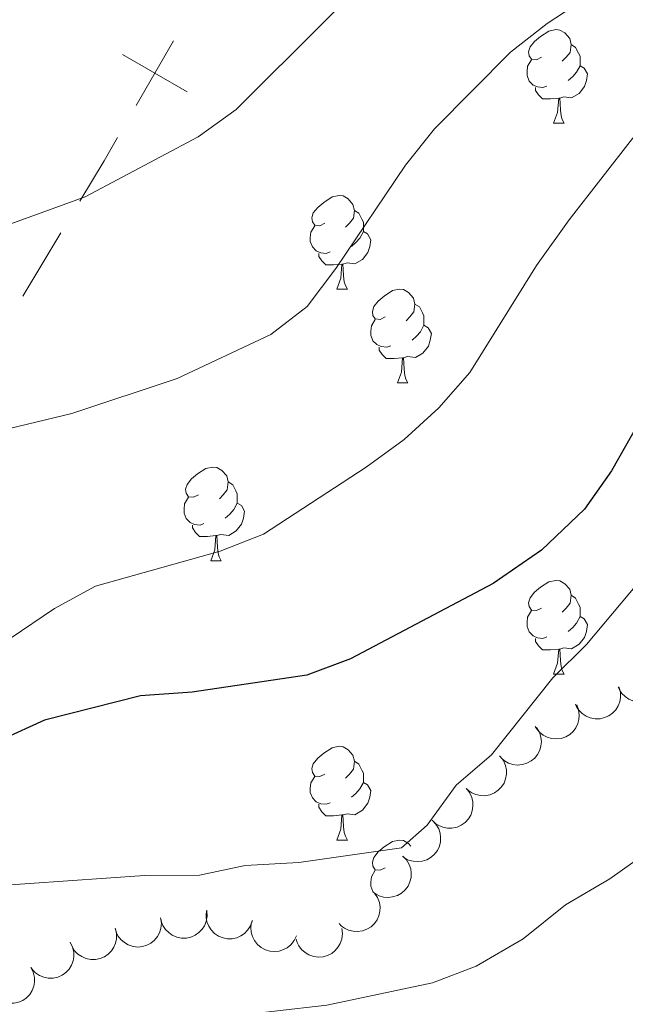
# Model space of a CAD drawing. Units: metres. Extents: x 664267 to 668793, y 746402 to 749479.
# Drawn here: x 665357 to 665422, y 747782 to 747887 of the extents above; entities that cross this region are included whole.
import ezdxf

# ---------------------------------------------------------------- set-up
doc = ezdxf.new("R2010")
doc.units = ezdxf.units.M
doc.header["$MEASUREMENT"] = 0
for name, color, linetype, lineweight in [('Carátula', 7, 'Continuous', 5), ('Divisiones administrativas específicas', 7, 'Continuous', 5), ('Elementos auxiliares', 7, 'Continuous', 5), ('Entidades rústicas y varios', 7, 'Continuous', 5), ('Relieve y altimetría', 7, 'Continuous', 5)]:
    doc.layers.add(name, color=color, linetype=linetype, lineweight=lineweight)

msp = doc.modelspace()

# ---------------------------------------------------------------- linework, layer by layer
at = {"layer": 'Carátula', "color": 7, "linetype": 'Continuous', "lineweight": 0}
msp.add_3dface([(664339.5050000001, 746401.5530000002), (668793.1880000001, 746509.655), (668721.119, 749478.7910000001), (664267.436, 749370.689)], dxfattribs=at)
at = {"layer": 'Divisiones administrativas específicas', "color": 250, "linetype": 'Continuous', "lineweight": 0}
msp.add_line((665361.6943577649, 747864.3240435589, 1335.928773554829), (665357.6247607701, 747857.5482153967, 1337.164303002502), dxfattribs=at)
at = {"layer": 'Divisiones administrativas específicas', "color": 250, "linetype": 'Continuous', "lineweight": 0, "elevation": 1333.496909353123, "flags": 128}
for points in [[(665373.7685412825, 747884.8822330914), (665371.7633900659, 747881.4211106433), (665369.7582388495, 747877.9599881954)], [(665375.224512514, 747879.4159594269), (665371.7633900659, 747881.4211106433), (665368.302267618, 747883.4262618601)]]:
    msp.add_lwpolyline(points, dxfattribs=at)
at = {"layer": 'Divisiones administrativas específicas', "color": 250, "linetype": 'Continuous', "lineweight": 0, "extrusion": (0.8498731421000847, -0.4653373761772585, 0.2473393795362845), "elevation": 217794.239323817, "flags": 128}
msp.add_lwpolyline([(975529.7421342668, -54219.50118110613), (975526.8646055491, -54219.22033205879), (975521.8211228275, -54218.4060217173)], dxfattribs=at)
at = {"layer": 'Elementos auxiliares', "color": 250, "linetype": 'Continuous', "lineweight": 0}
msp.add_3dface([(668559.6000000001, 749212.5600000002), (668616.4500000001, 746899.2100000001), (665212.19, 746816.5800000001), (665156.52, 749129.9299999999)], dxfattribs=at)
at = {"layer": 'Entidades rústicas y varios', "color": 92, "linetype": 'Continuous', "lineweight": 0, "flags": 128}
for points in [[(665413.1290000001, 747883.1120000001), (665412.5989999999, 747882.8470000002), (665412.0689999999, 747882.902), (665411.804, 747883.2720000001), (665411.7490000002, 747883.6969999999), (665411.909, 747884.217), (665412.3890000001, 747884.8119999999), (665413.024, 747885.342), (665413.9240000001, 747885.9269999999), (665414.669, 747886.0870000002), (665415.094, 747886.0320000001), (665415.6240000002, 747885.717), (665416.1540000001, 747885.132), (665416.314, 747884.4920000001), (665416.2039999999, 747883.642), (665415.7790000001, 747883.1120000001), (665415.3589999999, 747882.6869999999)], [(665416.314, 747884.4920000001), (665416.7890000001, 747884.1769999999), (665417.1040000002, 747883.537), (665417.2640000001, 747883.217), (665417.2640000001, 747882.6370000001), (665417.2640000001, 747882.2120000002), (665416.8940000001, 747881.5220000001), (665416.4739999999, 747881.0419999999), (665415.994, 747880.6220000001)], [(665413.7139999999, 747880.0320000001), (665413.2890000001, 747879.8720000001), (665412.7039999999, 747879.932), (665412.2290000002, 747880.142), (665411.804, 747880.567), (665411.5889999999, 747881.152), (665411.5889999999, 747881.5719999999), (665411.6440000001, 747882.1570000001), (665412.0689999999, 747882.8470000002)], [(665417.2640000001, 747882.2120000002), (665417.719, 747881.9620000002), (665418.064, 747881.3470000002), (665417.9539999999, 747880.6220000001), (665417.744, 747879.9820000001), (665417.159, 747879.2420000001), (665416.3640000002, 747878.7620000001), (665415.5140000001, 747878.8670000001), (665415.084, 747878.7370000001)], [(665414.9739999999, 747878.7370000001), (665414.084, 747878.652), (665413.2390000002, 747878.652), (665412.814, 747879.0819999999), (665412.494, 747879.557), (665412.494, 747879.8720000001)], [(665414.429, 747876.0519999999), (665414.8640000002, 747877.2120000002), (665414.9739999999, 747878.7370000001), (665415.084, 747878.7370000001), (665415.119, 747878.152), (665415.1540000001, 747877.467), (665415.2239999999, 747876.8520000001), (665415.3389999999, 747876.4520000002), (665415.554, 747876.0519999999)], [(665414.429, 747876.0519999999), (665415.554, 747876.0519999999)], [(665389.9410000001, 747865.3430000001), (665389.4110000001, 747865.078), (665388.8810000002, 747865.1329999999), (665388.6159999999, 747865.503), (665388.561, 747865.9280000002), (665388.7209999999, 747866.4480000001), (665389.2010000001, 747867.0430000002), (665389.8360000001, 747867.5730000001), (665390.736, 747868.1580000002), (665391.4809999999, 747868.3180000001), (665391.9060000001, 747868.263), (665392.436, 747867.9480000001), (665392.966, 747867.3630000001), (665393.1259999999, 747866.723), (665393.0160000002, 747865.8729999999), (665392.591, 747865.3430000001), (665392.1710000001, 747864.9180000002)], [(665393.1259999999, 747866.723), (665393.601, 747866.4080000002), (665393.9160000001, 747865.7679999999), (665394.0760000001, 747865.4480000001), (665394.0760000001, 747864.868), (665394.0760000001, 747864.4430000001), (665393.706, 747863.753), (665393.2860000001, 747863.273), (665392.8060000001, 747862.8530000001)], [(665390.5260000001, 747862.263), (665390.101, 747862.1030000001), (665389.5160000002, 747862.163), (665389.0410000001, 747862.3729999999), (665388.6159999999, 747862.798), (665388.4010000001, 747863.3829999999), (665388.4010000001, 747863.8030000002), (665388.456, 747864.388), (665388.8810000002, 747865.078)], [(665394.0760000001, 747864.4430000001), (665394.5310000001, 747864.1930000001), (665394.8759999999, 747863.578), (665394.7660000002, 747862.8530000001), (665394.5560000001, 747862.213), (665393.9709999999, 747861.473), (665393.176, 747860.993), (665392.3260000001, 747861.098), (665391.896, 747860.9680000001)], [(665391.7860000001, 747860.9680000001), (665390.896, 747860.8829999999), (665390.051, 747860.8829999999), (665389.6259999999, 747861.3130000001), (665389.3060000001, 747861.788), (665389.3060000001, 747862.1030000001)], [(665391.2409999999, 747858.2830000002), (665391.676, 747859.4430000001), (665391.7860000001, 747860.9680000001), (665391.896, 747860.9680000001), (665391.9310000001, 747860.3829999999), (665391.966, 747859.6980000001), (665392.0360000001, 747859.0830000001), (665392.1510000001, 747858.6830000001), (665392.3659999999, 747858.2830000002)], [(665391.2409999999, 747858.2830000002), (665392.3659999999, 747858.2830000002)], [(665396.4160000001, 747855.3080000001), (665395.8859999999, 747855.0430000002), (665395.3559999999, 747855.098), (665395.091, 747855.4680000001), (665395.0360000001, 747855.8929999999), (665395.196, 747856.413), (665395.676, 747857.0079999999), (665396.311, 747857.538), (665397.2110000001, 747858.1229999999), (665397.956, 747858.2830000002), (665398.3810000002, 747858.2280000001), (665398.9110000001, 747857.913), (665399.4410000001, 747857.328), (665399.601, 747856.6880000001), (665399.4909999999, 747855.838), (665399.0660000001, 747855.3080000001), (665398.646, 747854.8829999999)], [(665399.601, 747856.6880000001), (665400.0760000001, 747856.3729999999), (665400.3910000002, 747855.733), (665400.551, 747855.413), (665400.551, 747854.8330000001), (665400.551, 747854.4080000002), (665400.1810000001, 747853.7180000001), (665399.7609999999, 747853.2380000001), (665399.2810000001, 747852.8180000001)], [(665397.0009999999, 747852.2280000001), (665396.5760000001, 747852.0680000001), (665395.9909999999, 747852.128), (665395.5160000002, 747852.338), (665395.091, 747852.763), (665394.8759999999, 747853.348), (665394.8759999999, 747853.7679999999), (665394.9310000001, 747854.3530000001), (665395.3559999999, 747855.0430000002)], [(665400.551, 747854.4080000002), (665401.0060000002, 747854.1580000002), (665401.351, 747853.5430000002), (665401.2409999999, 747852.8180000001), (665401.0310000001, 747852.1780000002), (665400.446, 747851.4380000001), (665399.6510000001, 747850.9580000001), (665398.801, 747851.0630000001), (665398.371, 747850.9330000001)], [(665398.2609999999, 747850.9330000001), (665397.371, 747850.848), (665396.5260000001, 747850.848), (665396.101, 747851.2779999999), (665395.7810000001, 747851.753), (665395.7810000001, 747852.0680000001)], [(665397.716, 747848.2479999999), (665398.1510000001, 747849.4080000002), (665398.2609999999, 747850.9330000001), (665398.371, 747850.9330000001), (665398.4060000001, 747850.348), (665398.4410000001, 747849.663), (665398.5109999999, 747849.048), (665398.6259999999, 747848.648), (665398.841, 747848.2479999999)], [(665397.716, 747848.2479999999), (665398.841, 747848.2479999999)], [(665376.4380000001, 747836.26), (665375.9080000002, 747835.9950000001), (665375.378, 747836.05), (665375.1130000001, 747836.4199999999), (665375.0580000001, 747836.8450000001), (665375.2180000001, 747837.365), (665375.6980000001, 747837.9600000001), (665376.3330000001, 747838.49), (665377.233, 747839.0750000001), (665377.9780000001, 747839.2350000001), (665378.4029999999, 747839.1799999999), (665378.9330000001, 747838.865), (665379.463, 747838.28), (665379.6229999999, 747837.6400000001), (665379.513, 747836.79), (665379.088, 747836.26), (665378.6680000002, 747835.8350000001)], [(665379.6229999999, 747837.6400000001), (665380.098, 747837.3250000001), (665380.413, 747836.6850000002), (665380.5730000001, 747836.365), (665380.5730000001, 747835.7849999999), (665380.5730000001, 747835.3600000001), (665380.203, 747834.6699999999), (665379.7830000002, 747834.19), (665379.3030000001, 747833.77)], [(665377.023, 747833.1799999999), (665376.598, 747833.02), (665376.013, 747833.0800000001), (665375.538, 747833.29), (665375.1130000001, 747833.7150000001), (665374.898, 747834.3), (665374.898, 747834.7200000001), (665374.953, 747835.3049999999), (665375.378, 747835.9950000001)], [(665380.5730000001, 747835.3600000001), (665381.0279999999, 747835.1100000001), (665381.3729999999, 747834.4950000001), (665381.263, 747833.77), (665381.0530000001, 747833.1300000001), (665380.4680000001, 747832.3900000001), (665379.673, 747831.9099999999), (665378.8230000001, 747832.0150000001), (665378.3929999999, 747831.885)], [(665378.2830000002, 747831.885), (665377.3929999999, 747831.8), (665376.548, 747831.8), (665376.1229999999, 747832.23), (665375.8030000001, 747832.7050000001), (665375.8030000001, 747833.02)], [(665377.7380000001, 747829.2000000001), (665378.173, 747830.3600000001), (665378.2830000002, 747831.885), (665378.3929999999, 747831.885), (665378.4280000001, 747831.3), (665378.463, 747830.615), (665378.5330000002, 747830), (665378.648, 747829.6000000001), (665378.8630000001, 747829.2000000001)], [(665377.7380000001, 747829.2000000001), (665378.8630000001, 747829.2000000001)], [(665413.1290000001, 747824.1200000001), (665412.5989999999, 747823.855), (665412.0689999999, 747823.9099999999), (665411.804, 747824.28), (665411.7490000002, 747824.7050000001), (665411.909, 747825.2250000001), (665412.3890000001, 747825.8200000002), (665413.024, 747826.3500000001), (665413.9240000001, 747826.9350000002), (665414.669, 747827.0950000001), (665415.094, 747827.04), (665415.6240000002, 747826.7250000001), (665416.1540000001, 747826.1400000001), (665416.314, 747825.5), (665416.2039999999, 747824.6499999999), (665415.7790000001, 747824.1200000001), (665415.3589999999, 747823.6950000002)], [(665416.314, 747825.5), (665416.7890000001, 747825.1850000002), (665417.1040000002, 747824.5449999999), (665417.2640000001, 747824.2250000001), (665417.2640000001, 747823.645), (665417.2640000001, 747823.2200000001), (665416.8940000001, 747822.53), (665416.4739999999, 747822.05), (665415.994, 747821.6300000001)], [(665413.7139999999, 747821.04), (665413.2890000001, 747820.8800000001), (665412.7039999999, 747820.94), (665412.2290000002, 747821.1499999999), (665411.804, 747821.5750000001), (665411.5889999999, 747822.1599999999), (665411.5889999999, 747822.5800000001), (665411.6440000001, 747823.165), (665412.0689999999, 747823.855)], [(665417.2640000001, 747823.2200000001), (665417.719, 747822.9700000001), (665418.064, 747822.355), (665417.9539999999, 747821.6300000001), (665417.744, 747820.99), (665417.159, 747820.25), (665416.3640000002, 747819.77), (665415.5140000001, 747819.875), (665415.084, 747819.7450000001)], [(665414.9739999999, 747819.7450000001), (665414.084, 747819.6599999999), (665413.2390000002, 747819.6599999999), (665412.814, 747820.0900000001), (665412.494, 747820.565), (665412.494, 747820.8800000001)], [(665414.429, 747817.0600000002), (665414.8640000002, 747818.2200000001), (665414.9739999999, 747819.7450000001), (665415.084, 747819.7450000001), (665415.119, 747819.1599999999), (665415.1540000001, 747818.4750000001), (665415.2239999999, 747817.8600000001), (665415.3389999999, 747817.4600000001), (665415.554, 747817.0600000002)], [(665414.429, 747817.0600000002), (665415.554, 747817.0600000002)], [(665389.9410000001, 747806.351), (665389.4110000001, 747806.0860000001), (665388.8810000002, 747806.1410000002), (665388.6159999999, 747806.5109999999), (665388.561, 747806.936), (665388.7209999999, 747807.456), (665389.2010000001, 747808.051), (665389.8360000001, 747808.581), (665390.736, 747809.1660000001), (665391.4809999999, 747809.3260000001), (665391.9060000001, 747809.271), (665392.436, 747808.956), (665392.966, 747808.371), (665393.1259999999, 747807.7309999999), (665393.0160000002, 747806.8810000002), (665392.591, 747806.351), (665392.1710000001, 747805.926)], [(665393.1259999999, 747807.7309999999), (665393.601, 747807.4160000001), (665393.9160000001, 747806.7760000002), (665394.0760000001, 747806.456), (665394.0760000001, 747805.8759999999), (665394.0760000001, 747805.4510000001), (665393.706, 747804.7609999999), (665393.2860000001, 747804.2810000001), (665392.8060000001, 747803.861)], [(665390.5260000001, 747803.271), (665390.101, 747803.111), (665389.5160000002, 747803.1710000001), (665389.0410000001, 747803.3810000002), (665388.6159999999, 747803.8060000001), (665388.4010000001, 747804.3910000002), (665388.4010000001, 747804.811), (665388.456, 747805.396), (665388.8810000002, 747806.0860000001)], [(665394.0760000001, 747805.4510000001), (665394.5310000001, 747805.2010000001), (665394.8759999999, 747804.5860000001), (665394.7660000002, 747803.861), (665394.5560000001, 747803.2209999999), (665393.9709999999, 747802.4809999999), (665393.176, 747802.0009999999), (665392.3260000001, 747802.1059999999), (665391.896, 747801.976)], [(665391.7860000001, 747801.976), (665390.896, 747801.8910000002), (665390.051, 747801.8910000002), (665389.6259999999, 747802.321), (665389.3060000001, 747802.7960000001), (665389.3060000001, 747803.111)], [(665391.2409999999, 747799.2910000001), (665391.676, 747800.4510000001), (665391.7860000001, 747801.976), (665391.896, 747801.976), (665391.9310000001, 747801.3910000002), (665391.966, 747800.706), (665392.0360000001, 747800.091), (665392.1510000001, 747799.6910000001), (665392.3659999999, 747799.2910000001)], [(665391.2409999999, 747799.2910000001), (665392.3659999999, 747799.2910000001)], [(665396.4160000001, 747796.3160000001), (665395.8859999999, 747796.051), (665395.3559999999, 747796.1059999999), (665395.091, 747796.476), (665395.0360000001, 747796.9010000002), (665395.196, 747797.4210000001), (665395.676, 747798.0160000002), (665396.311, 747798.5460000001), (665397.2110000001, 747799.1310000002), (665397.956, 747799.2910000001), (665398.3810000002, 747799.236), (665398.9110000001, 747798.9210000001), (665399.1699999999, 747798.635)], [(665395.132, 747793.73), (665395.091, 747793.771), (665394.8759999999, 747794.3559999999), (665394.8759999999, 747794.7760000002), (665394.9310000001, 747795.361), (665395.3559999999, 747796.051)]]:
    msp.add_lwpolyline(points, dxfattribs=at)
for points, elevation in [([(665426.0018047383, 747817.4912358801), (665426.1520606996, 747816.949585489), (665426.1659909264, 747816.3638296109), (665426.0795239342, 747815.8895048704), (665425.9137736312, 747815.4758155704), (665425.6594977156, 747815.0535404719), (665425.325938489, 747814.6919008135), (665424.928384986, 747814.4039156365), (665424.4681983658, 747814.2024844462), (665423.9742499578, 747814.086634455), (665423.4669706454, 747814.0767881761), (665422.9263646593, 747814.1854823241), (665422.4937591222, 747814.3760202447), (665422.079173308, 747814.6462296126), (665421.7215489892, 747814.9845978981), (665421.5116438706, 747815.302766236), (665421.350652593, 747815.6563561236)], 1364.44772227659), ([(665421.4246759198, 747815.6855583296), (665421.5749318812, 747815.1439079386), (665421.5888621078, 747814.5581520605), (665421.5023951156, 747814.08382732), (665421.3366448125, 747813.6701380201), (665421.082368897, 747813.2478629218), (665420.7488096706, 747812.8862232633), (665420.3512561675, 747812.5982380863), (665419.8910695473, 747812.3968068957), (665419.3971211393, 747812.2809569046), (665418.8898418269, 747812.2711106258), (665418.3492358408, 747812.3798047737), (665417.9166303038, 747812.5703426944), (665417.5020444894, 747812.8405520623), (665417.1444201706, 747813.1789203477), (665416.934515052, 747813.497088686), (665416.7735237745, 747813.8506785731)], 1363.55922896634), ([(665416.901468572, 747813.7753443512), (665417.1084427396, 747813.2527319767), (665417.1845511118, 747812.6717745636), (665417.1489874881, 747812.1909463939), (665417.0281450009, 747811.761983583), (665416.820190877, 747811.3150746634), (665416.5269578898, 747810.9200311023), (665416.1622647434, 747810.5914231917), (665415.7260938634, 747810.3422220412), (665415.2472564364, 747810.1745289629), (665414.7438970128, 747810.1108222861), (665414.194800621, 747810.1614424639), (665413.7443941683, 747810.3049216523), (665413.3034374916, 747810.5295362321), (665412.9118753953, 747810.8279778084), (665412.6693427258, 747811.1220341879), (665412.4716820561, 747811.4565102853)], 1362.64066242252), ([(665412.6186413323, 747811.3341835302), (665412.9094859431, 747810.8531727068), (665413.0809637879, 747810.2929054948), (665413.1256994815, 747809.8128438136), (665413.0777307341, 747809.3697738426), (665412.9468372373, 747808.8945482196), (665412.7232393, 747808.4563143069), (665412.4181456348, 747808.0717338793), (665412.0293860156, 747807.7535952165), (665411.5850232439, 747807.5087524567), (665411.0992193318, 747807.3623837132), (665410.5493372953, 747807.3211648343), (665410.0813639571, 747807.3878971718), (665409.609242779, 747807.5362079709), (665409.1735775403, 747807.765520094), (665408.8856024924, 747808.0152431842), (665408.6351683468, 747808.3122730458)], 1361.884568257138), ([(665408.7233165997, 747808.2427218719), (665409.0624255561, 747807.7944283122), (665409.2910203337, 747807.2549392692), (665409.3852461596, 747806.7820946927), (665409.3834342455, 747806.3364393131), (665409.3024748184, 747805.8502108987), (665409.1254776515, 747805.3911716816), (665408.8618651169, 747804.9770549326), (665408.5081538942, 747804.62035531), (665408.0915457632, 747804.3307971719), (665407.6235182777, 747804.1348902482), (665407.0808646763, 747804.0369294464), (665406.6084961465, 747804.0548241953), (665406.1235511708, 747804.1534288137), (665405.6664748609, 747804.3363755186), (665405.3541797169, 747804.5549229803), (665405.0743228692, 747804.824411653)], 1361.435771857201), ([(665405.0947026813, 747804.8088715598), (665405.4446226938, 747804.3689647691), (665405.6862809784, 747803.8351995831), (665405.7919879856, 747803.3647885621), (665405.8010239168, 747802.9192211127), (665405.7319233366, 747802.4311661879), (665405.5661516802, 747801.9679548343), (665405.3126968994, 747801.5475444113), (665404.9677725829, 747801.1823410897), (665404.5583357601, 747800.8827284428), (665404.0952153339, 747800.6754877109), (665403.5551068799, 747800.5643476739), (665403.0824427358, 747800.5707396115), (665402.5952413836, 747800.6575113947), (665402.133847543, 747800.8292786035), (665401.816325448, 747801.0401600136), (665401.5299921235, 747801.3027570951)], 1361.380808925658), ([(665401.4434050157, 747801.397957058), (665401.8375187966, 747800.9971624378), (665402.1338081872, 747800.4916759423), (665402.2882531822, 747800.0349405227), (665402.3439551612, 747799.5927761984), (665402.3264059094, 747799.1001662882), (665402.2101136416, 747798.6221274734), (665402.0021340197, 747798.1774604891), (665401.6974007676, 747797.7781061414), (665401.3216336672, 747797.4372171033), (665400.8827940391, 747797.182562375), (665400.3573149538, 747797.0154068156), (665399.886585732, 747796.9722067016), (665399.3929719396, 747797.0074192549), (665398.9161120125, 747797.1298645888), (665398.5782299237, 747797.3062928864), (665398.2659425405, 747797.5374218336)], 1361.602123603477), ([(665398.2942441527, 747797.5718075648), (665398.6883579334, 747797.1710129445), (665398.9846473243, 747796.6655264491), (665399.1390923192, 747796.2087910295), (665399.1947942981, 747795.7666267052), (665399.1772450466, 747795.274016795), (665399.0609527787, 747794.7959779801), (665398.8529731567, 747794.3513109959), (665398.5482399047, 747793.9519566481), (665398.1724728044, 747793.6110676101), (665397.7336331763, 747793.3564128818), (665397.2081540909, 747793.1892573223), (665396.7374248691, 747793.1460572084), (665396.2438110767, 747793.1812697616), (665395.7669511496, 747793.3037150956), (665395.4290690608, 747793.4801433932), (665395.1167816777, 747793.7112723404)], 1362.267980881066), ([(665395.2793136102, 747793.6038058798), (665395.5968401732, 747793.1399752193), (665395.7996629742, 747792.5902781102), (665395.8714192747, 747792.1135061174), (665395.8485312779, 747791.6684351796), (665395.7446653658, 747791.1865800434), (665395.5461551556, 747790.7364259625), (665395.2632512049, 747790.3352407129), (665394.8930650479, 747789.99566972), (665394.4632279556, 747789.7261398996), (665393.986458464, 747789.5525884614), (665393.4397789182, 747789.4804031141), (665392.968785393, 747789.5206193961), (665392.4890468223, 747789.6420500502), (665392.0411348463, 747789.8464103002), (665391.7395258131, 747790.0794837674), (665391.4727281341, 747790.3619072053)], 1362.87041835221), ([(665377.3205540733, 747791.6896528427), (665377.3554347428, 747791.1286311508), (665377.2478125482, 747790.5526784937), (665377.0650337179, 747790.106525606), (665376.8172402147, 747789.7361064114), (665376.4810612069, 747789.3756120637), (665376.0798675258, 747789.0908514091), (665375.6313119889, 747788.8913967016), (665375.1393964551, 747788.7895863013), (665374.6321655707, 747788.7784921618), (665374.1338351443, 747788.8738653031), (665373.6274375743, 747789.0921100081), (665373.2436428502, 747789.3680698958), (665372.8939694503, 747789.718245585), (665372.6141326368, 747790.1233129965), (665372.4746342422, 747790.4780402833), (665372.3903224894, 747790.8572968302)], 1363.157812169132), ([(665382.1875545345, 747790.6428266785), (665382.0038316762, 747790.1115942327), (665381.6828360686, 747789.6214250583), (665381.3424280768, 747789.2799826777), (665380.971160402, 747789.0334622654), (665380.5221349618, 747788.8301185812), (665380.0422498386, 747788.7216968647), (665379.5514821267, 747788.710238127), (665379.0582740201, 747788.8055901777), (665378.5858436315, 747788.990565252), (665378.162603504, 747789.2703813422), (665377.7792064012, 747789.6667093774), (665377.5311809436, 747790.0691216318), (665377.3432115194, 747790.5269010499), (665377.2408252354, 747791.0084665169), (665377.2485935129, 747791.3895582431), (665377.3167380157, 747791.7720505001)], 1363.370176076943), ([(665372.3865976857, 747790.9411836003), (665372.4652071365, 747790.3846024703), (665372.4029160149, 747789.8020015638), (665372.255556125, 747789.3429312394), (665372.037462875, 747788.9542831541), (665371.7304788558, 747788.5686235735), (665371.3527614765, 747788.2533862321), (665370.9211616581, 747788.0194934221), (665370.4387049675, 747787.8795584668), (665369.9338916352, 747787.8288657697), (665369.4296327315, 747787.8850102974), (665368.9077307801, 747788.0630204184), (665368.503547277, 747788.3081488456), (665368.1275819318, 747788.62993225), (665367.8169507046, 747789.011896241), (665367.6501621767, 747789.3546393474), (665367.53647498, 747789.7261487299)], 1362.792230929252), ([(665386.9154737475, 747789.0231652467), (665386.6748617012, 747788.5151614641), (665386.3022794406, 747788.0629596742), (665385.926635152, 747787.7607149581), (665385.5306768406, 747787.5561935271), (665385.0621383723, 747787.4030785244), (665384.5732858818, 747787.347686807), (665384.0841998805, 747787.3898665786), (665383.6043470611, 747787.5384852922), (665383.1549306611, 747787.7739234988), (665382.7647630208, 747788.0982666234), (665382.4269182608, 747788.534076408), (665382.2243003829, 747788.961157484), (665382.0874233197, 747789.4367194354), (665382.0382143902, 747789.9265834279), (665382.0875345425, 747790.304550057), (665382.1970230277, 747790.6773184454)], 1363.368425113952), ([(665367.5161159808, 747789.8415655044), (665367.6549041814, 747789.2968639021), (665367.6564659562, 747788.710944487), (665367.5600052043, 747788.2385507706), (665367.3855588273, 747787.8284526584), (665367.1224253185, 747787.4116394431), (665366.781306185, 747787.0571218319), (665366.3777618866, 747786.7775932124), (665365.9134255885, 747786.585921481), (665365.4171416522, 747786.4805245915), (665364.9097675274, 747786.4813892082), (665364.3715765523, 747786.6014713647), (665363.9430896866, 747786.8010991585), (665363.5343003981, 747787.0800002478), (665363.1838987512, 747787.4258426047), (665362.9807569645, 747787.7483711529), (665362.8272658696, 747788.1052807827)], 1362.420711970084), ([(665391.7639858234, 747789.8186683704), (665391.833869158, 747789.2609244152), (665391.7624617113, 747788.6793704828), (665391.6079305096, 747788.2226642228), (665391.3837774871, 747787.8374793029), (665391.0707913991, 747787.4566746174), (665390.6881834901, 747787.1473912713), (665390.2529736657, 747786.9202863201), (665389.7683846564, 747786.7879241579), (665389.2628393474, 747786.7451434305), (665388.7595215498, 747786.8091781434), (665388.240471374, 747786.9953398074), (665387.8401763325, 747787.2467679876), (665387.4692964628, 747787.574399827), (665387.1646851713, 747787.9611816918), (665387.0032847106, 747788.3064947982), (665386.89542957, 747788.6797390461)], 1363.248457213312), ([(665362.7183515299, 747788.3327899398), (665362.9696751965, 747787.829999313), (665363.0956592725, 747787.2577825596), (665363.1017431995, 747786.7756793698), (665363.0183886578, 747786.3378848739), (665362.8497972479, 747785.8746900591), (665362.5917673695, 747785.4558039389), (665362.2568081242, 747785.0969355032), (665361.8437820764, 747784.8110059074), (665361.3812113965, 747784.6025961763), (665360.8852320968, 747784.4956673011), (665360.3338156329, 747784.4986894189), (665359.8727031173, 747784.6027446839), (665359.4139998533, 747784.7884482525), (665358.9981324867, 747785.0519678597), (665358.7311166482, 747785.3239858588), (665358.5053154029, 747785.6401468902)], 1362.272874936872), ([(665358.5057030786, 747785.6403946618), (665358.7570267451, 747785.1376040351), (665358.8830108212, 747784.5653872816), (665358.8890947482, 747784.0832840917), (665358.8057402065, 747783.6454895958), (665358.6371487966, 747783.1822947813), (665358.3791189182, 747782.7634086609), (665358.0441596729, 747782.4045402254), (665357.631133625, 747782.1186106293), (665357.1685629452, 747781.9102008985), (665356.6725836454, 747781.8032720233), (665356.1211671815, 747781.806294141), (665355.660054666, 747781.910349406), (665355.201351402, 747782.0960529746), (665354.7854840354, 747782.3595725817), (665354.5184681969, 747782.631590581), (665354.2926669515, 747782.9477516122)], 1362.340703341746)]:
    msp.add_lwpolyline(points, dxfattribs=dict(at, elevation=elevation))
at = {"layer": 'Relieve y altimetría', "color": 30, "linetype": 'Continuous', "lineweight": 0, "flags": 128}
for points, elevation in [([(665409.192, 747906.1740000001), (665380.4720000002, 747877.5310000001), (665376.412, 747874.6059999999), (665364.311, 747868.175), (665353.0719999999, 747864.1040000002), (665343.1159999999, 747862.7150000001), (665337.449, 747862.4520000002), (665332.4469999999, 747863.4430000001), (665307.4369999999, 747871.3500000001), (665302.8659999999, 747873.0560000001), (665298.3840000001, 747875.273), (665273.061, 747891.098)], 1335), ([(665355.9520000002, 747767.673), (665360.1089999999, 747771.7220000002), (665364.4029999999, 747775.314), (665374.0689999999, 747779.3080000001), (665378.9680000001, 747780.3090000001), (665390.1669999999, 747781.6020000001), (665401.4850000001, 747783.99), (665406.155, 747785.763), (665411.1660000001, 747788.7150000001), (665415.706, 747792.3589999999), (665420.4450000002, 747795.1229999999), (665425.1229999999, 747798.449), (665429.3080000001, 747806.3759999999), (665431.2309999999, 747811.3870000001), (665435.372, 747826.2409999999), (665437.74, 747831.598), (665443.2550000001, 747841.0190000001), (665446.3459999999, 747845.1359999999), (665454.0850000001, 747850.896), (665474.936, 747875.4990000002), (665487.3759999999, 747892.146)], 1360), ([(665418.2849999999, 747889.723), (665413.7540000001, 747886.7250000001), (665409.8100000002, 747883.6540000001), (665401.6939999999, 747875.4539999999), (665398.5770000002, 747871.5449999999), (665391.146, 747860.4880000001), (665388.071, 747856.4280000002), (665384.1710000001, 747853.4160000001), (665374.1359999999, 747848.7100000001), (665362.892, 747844.9650000001), (665356.2139999999, 747843.3570000001), (665346.209, 747841.686), (665338.9750000001, 747841.317), (665334.0360000001, 747842.1640000001), (665328.4739999999, 747843.7139999999), (665316.4350000002, 747847.871), (665306.0870000002, 747851.976), (665279.5819999999, 747861.0950000001), (665274.2350000001, 747863.7490000002), (665270.0009999999, 747866.4770000001), (665260.0730000001, 747873.932), (665256.4890000002, 747877.48), (665250.094, 747885.94), (665246.669, 747889.9110000001)], 1340), ([(665478.875, 747890.0900000001), (665475.4110000001, 747885.4240000001), (665467.9110000001, 747876.858), (665447.902, 747859.7450000001), (665444.3270000002, 747856.135), (665437.1170000001, 747847.5090000001), (665433.547, 747842.679), (665424.4299999999, 747827.9650000001), (665417.953, 747820.2409999999), (665414.365, 747816.6599999999), (665407.801, 747808.419), (665403.9920000001, 747805.1599999999), (665400.902, 747800.8790000001), (665398.1669999999, 747798.4510000001), (665387.163, 747796.882), (665381.429, 747796.5700000002), (665376.537, 747795.5349999999), (665370.6710000001, 747795.5060000002), (665354.23, 747794.348)], 1355), ([(665452.635, 747888.328), (665448.128, 747886.1660000001), (665442.9340000001, 747884.788), (665431.8330000001, 747881.0770000002), (665426.483, 747877.848), (665422.8770000001, 747874.3990000001), (665416.0900000001, 747865.7200000001), (665412.5950000001, 747860.811), (665405.4580000001, 747849.369), (665402.1669999999, 747845.565), (665398.4299999999, 747842.192), (665394.3740000002, 747839.2309999999), (665383.4060000001, 747832.0590000001), (665378.7509999999, 747830.2100000001), (665365.4310000001, 747826.476), (665361.023, 747824.091), (665356.29, 747820.8729999999)], 1345)]:
    msp.add_lwpolyline(points, dxfattribs=dict(at, elevation=elevation))
at = {"layer": 'Relieve y altimetría', "color": 30, "linetype": 'Continuous', "lineweight": 30, "elevation": 1350, "flags": 128}
msp.add_lwpolyline([(665470.8090000001, 747894.8929999999), (665463.5050000001, 747885.284), (665454.6680000002, 747876.521), (665443.9680000001, 747868.9280000002), (665439.4180000002, 747864.1910000001), (665434.044, 747859.2760000002), (665430.209, 747855.1510000002), (665427.0660000001, 747850.2220000002), (665420.6089999999, 747838.8350000001), (665417.74, 747834.7350000001), (665413.132, 747830.324), (665407.9680000001, 747826.7740000001), (665392.6880000001, 747818.6880000001), (665388.0120000001, 747816.929), (665375.7620000001, 747815.1259999999), (665370.2280000001, 747814.7200000001), (665359.9620000002, 747812.132), (665355.412, 747810.0549999999)], dxfattribs=at)

doc.saveas('drawing.dxf')
